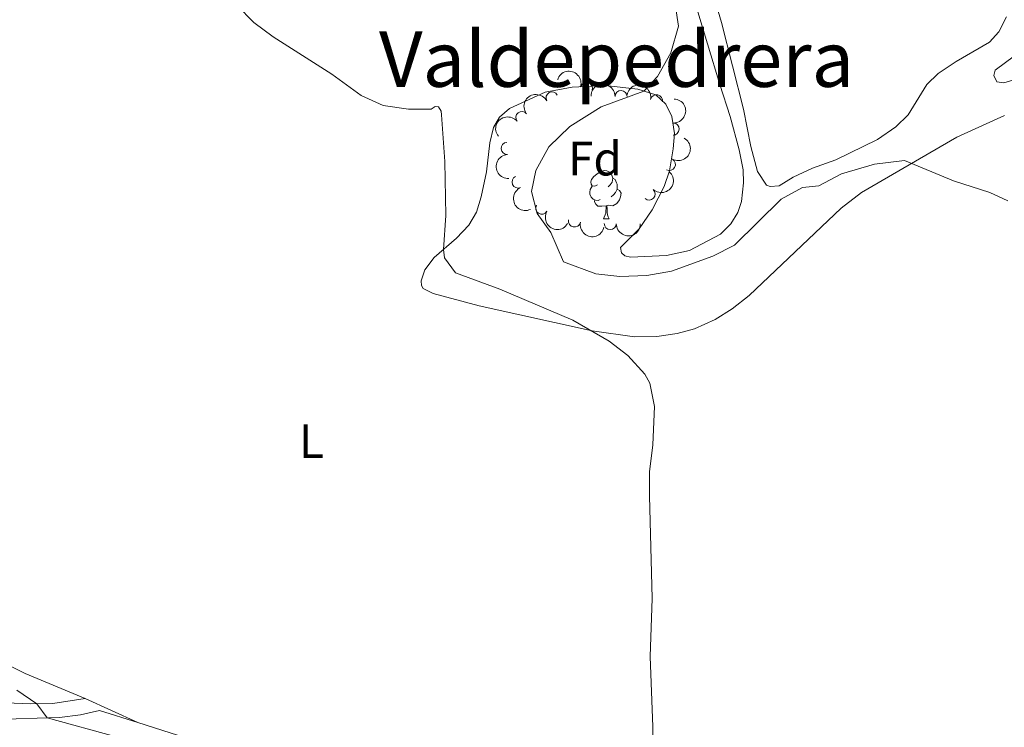
# Model space of a CAD drawing. Units: metres. Extents: x 641118 to 645634, y 713486 to 716548.
# Drawn here: x 643070 to 643274, y 715459 to 715606 of the extents above; entities that cross this region are included whole.
import ezdxf
from ezdxf.enums import TextEntityAlignment as Align

# ---------------------------------------------------------------- set-up
doc = ezdxf.new("R2010")
doc.units = ezdxf.units.M
doc.header["$MEASUREMENT"] = 0
doc.linetypes.add('DGN Style 3', pattern=[69.34651760733945, 49.53322686238532, -19.81329074495413])
for name, color, linetype, lineweight in [('Carátula', 7, 'Continuous', 5), ('Elementos auxiliares', 7, 'Continuous', 5), ('Entidades rústicas y varios', 7, 'Continuous', 5), ('Relieve y altimetría', 7, 'Continuous', 5), ('Textos de rotulación', 7, 'Continuous', 5), ('Viales y ferrocarril', 7, 'Continuous', 5)]:
    doc.layers.add(name, color=color, linetype=linetype, lineweight=lineweight)
doc.styles.add('Style-arial', font='arial.shx', dxfattribs={"bigfont": 'arialbig.shx'})
doc.styles.add('Style-Arial Narrow', font='txt')
doc.styles.add('Style-Times New Roman', font='txt')

msp = doc.modelspace()

# ---------------------------------------------------------------- linework, layer by layer
at = {"layer": 'Carátula', "color": 7, "linetype": 'Continuous', "lineweight": 5}
msp.add_3dface([(641179.73, 713486.46), (645633.78, 713578.6100000001), (645572.3400000001, 716547.98), (641118.29, 716455.8200000001)], dxfattribs=at)
at = {"layer": 'Elementos auxiliares', "color": 250, "linetype": 'Continuous', "lineweight": 5}
msp.add_3dface([(642045.8800000001, 713898.26), (641998.6200000001, 716211.6599999999), (645417.8899999999, 716282.4299999999), (645466.3200000001, 713969.03)], dxfattribs=at)
at = {"layer": 'Entidades rústicas y varios', "color": 92, "linetype": 'Continuous', "lineweight": 5}
for p, q in [((643191.25, 715564.6300000001), (643192.3800000001, 715564.6300000001)), ((643094.6200000001, 715460.0900000001, 478.67), (643083.7, 715465.0700000001, 478.59))]:
    msp.add_line(p, q, dxfattribs=at)
at = {"layer": 'Entidades rústicas y varios', "color": 92, "linetype": 'Continuous', "lineweight": 5, "flags": 128}
for points in [[(643189.95, 715571.69), (643189.4299999999, 715571.4199999999), (643188.8899999999, 715571.48), (643188.6300000001, 715571.8500000001), (643188.5700000001, 715572.28), (643188.73, 715572.8), (643189.21, 715573.3900000001), (643189.8500000001, 715573.9199999999), (643190.75, 715574.5), (643191.49, 715574.6599999999), (643191.9199999999, 715574.6100000001), (643192.45, 715574.3), (643192.98, 715573.71), (643193.1399999999, 715573.0700000001), (643193.03, 715572.22), (643192.6100000001, 715571.69), (643192.19, 715571.26)], [(643193.1399999999, 715573.0700000001), (643193.6100000001, 715572.76), (643193.9299999999, 715572.1200000001), (643194.0900000001, 715571.8), (643194.0900000001, 715571.22), (643194.0900000001, 715570.79), (643193.72, 715570.1000000001), (643193.3, 715569.6200000001), (643192.8200000001, 715569.2)], [(643190.54, 715568.6100000001), (643190.1100000001, 715568.45), (643189.53, 715568.51), (643189.05, 715568.72), (643188.6300000001, 715569.1400000001), (643188.4099999999, 715569.73), (643188.4099999999, 715570.1499999999), (643188.47, 715570.74), (643188.8899999999, 715571.4199999999)], [(643194.0900000001, 715570.79), (643194.55, 715570.54), (643194.8899999999, 715569.9199999999), (643194.78, 715569.2), (643194.5700000001, 715568.56), (643193.99, 715567.8200000001), (643193.19, 715567.3400000001), (643192.3400000001, 715567.44), (643191.9099999999, 715567.3200000001)], [(643191.8, 715567.3200000001), (643190.9099999999, 715567.23), (643190.0700000001, 715567.23), (643189.6399999999, 715567.6599999999), (643189.3200000001, 715568.1400000001), (643189.3200000001, 715568.45)], [(643191.25, 715564.6300000001), (643191.69, 715565.79), (643191.8, 715567.3200000001), (643191.9099999999, 715567.3200000001), (643191.95, 715566.73), (643191.98, 715566.04), (643192.05, 715565.4299999999), (643192.1699999999, 715565.03), (643192.3800000001, 715564.6300000001)]]:
    msp.add_lwpolyline(points, dxfattribs=at)
at = {"layer": 'Entidades rústicas y varios', "color": 92, "linetype": 'Continuous', "lineweight": 5}
for points in [[(643274.8200000001, 715606.53, 489.35), (643273.26, 715603.4299999999, 489.17), (643271.31, 715601.29, 488.94), (643264.3800000001, 715597.28, 488.48), (643260.69, 715594.79, 488.03), (643258.3400000001, 715592.5, 487.8), (643254.47, 715586.24, 487.22), (643251.8899999999, 715583.72, 486.76), (643248.0700000001, 715581.0900000001, 486.42), (643239.44, 715576.8700000001, 486.13), (643234.5900000001, 715575.1400000001, 486.36), (643230.5700000001, 715573.29, 486.53), (643227.6599999999, 715571.5, 486.65), (643225.8200000001, 715571.3400000001, 486.7), (643225.04, 715571.6000000001, 486.7), (643223.1599999999, 715574.4199999999, 486.76), (643221.79, 715579.6400000001, 486.7), (643220.3, 715587.3900000001, 486.59), (643215.72, 715605.3900000001, 486.53), (643207.3999999999, 715633.5900000001, 486.7)], [(643210.6100000001, 715608.26, 485.23), (643212.79, 715600.9299999999, 485.4), (643215.3500000001, 715592.51, 485.8), (643217.47, 715585.8300000001, 486.49), (643219.3600000001, 715578.96, 486.61), (643220.2, 715574.79, 486.72), (643220.24, 715572.1200000001, 486.66), (643219.8400000001, 715568.21, 486.66), (643219.0900000001, 715565.95, 486.66), (643217.6100000001, 715563.5800000001, 486.66), (643215.48, 715561.48, 486.66), (643209.05, 715558.0800000001, 486.66), (643204.28, 715557.04, 486.66), (643196.8400000001, 715556.7, 486.66), (643195.6399999999, 715556.96, 486.66), (643194.94, 715557.55, 486.66), (643194.78, 715558.7, 486.66), (643198.5900000001, 715562.5700000001, 486.66), (643201.3400000001, 715566.52, 486.66), (643203.8400000001, 715571.3300000001, 486.78), (643204.8999999999, 715574.6100000001, 486.78), (643205.7, 715579.1300000001, 486.49), (643205.9299999999, 715582.3500000001, 486.26), (643205.3800000001, 715585.8800000001, 485.97), (643204.1399999999, 715588.44, 485.57), (643202.05, 715590.3400000001, 485.23), (643198.3500000001, 715591.53, 484.88), (643191.5800000001, 715592.26, 484.14), (643184.74, 715591.9299999999, 483.39), (643179.1399999999, 715590.9199999999, 482.53), (643171.74, 715587.55, 481.55), (643169.6100000001, 715585.73, 481.2), (643168.3999999999, 715583.6000000001, 480.98), (643167.6200000001, 715580.4099999999, 481.03), (643166.9299999999, 715574.3800000001, 481.09), (643165.81, 715569.1699999999, 481.03), (643164.8400000001, 715566.03, 480.75)], [(643164.8400000001, 715566.03, 480.75), (643163.27, 715563.29, 480.52), (643160.69, 715560.5900000001, 480.23), (643156.06, 715556.5700000001, 479.83), (643154.1200000001, 715554.06, 479.6), (643153.4199999999, 715551.75, 479.42), (643153.4299999999, 715550.78, 479.37), (643153.81, 715550.1400000001, 479.37), (643155.8899999999, 715549.1599999999, 479.25), (643165.45, 715546.5900000001, 479.48), (643188.8800000001, 715541.4199999999, 480), (643197.6799999999, 715540.1699999999, 480.11), (643202.27, 715540.23, 480.29), (643206.49, 715540.8500000001, 480.52), (643210.1100000001, 715541.8200000001, 480.86), (643214.3600000001, 715543.72, 481.2), (643217.9099999999, 715545.9299999999, 481.55), (643221.46, 715548.7, 481.84), (643240.55, 715566.8600000001, 483.1), (643244.73, 715570.0900000001, 483.62), (643264.51, 715581.55, 486.2), (643274.4199999999, 715586.06, 487.12)], [(643083.7, 715465.0700000001, 478.59), (643071.23, 715470.26, 478.5), (643062.27, 715474.7, 478.44), (643057.75, 715477.73, 478.15), (643054.1699999999, 715479.3900000001, 477.81), (643050.3700000001, 715480.24, 477.46), (643035.25, 715482.06, 477.18), (643024.3200000001, 715484.52, 476.6), (643016.94, 715486.5800000001, 476.37), (643010.8899999999, 715488.72, 476.32), (642997.0800000001, 715495.21, 475.74), (642986.0900000001, 715501.05, 475.06), (642974.47, 715506.31, 474.54), (642972.78, 715508.06, 474.43), (642971.8200000001, 715510.97, 474.25), (642971.79, 715512.49, 474.11)], [(643108.05, 715455.8300000001, 478.73), (643094.6200000001, 715460.0900000001, 478.67)]]:
    msp.add_polyline3d(points, dxfattribs=at)
at = {"layer": 'Entidades rústicas y varios', "color": 92, "linetype": 'Continuous', "lineweight": 5, "extrusion": (-0.1991060586039978, -0.1069014464035901, 0.9741297953476231)}
msp.add_arc((-326217.0368436279, 881867.4870593436, -204086.2564708339), 2.516055640060342, 45.36446333574664, 225.9090503451193, dxfattribs=at)
at = {"layer": 'Entidades rústicas y varios', "color": 92, "linetype": 'Continuous', "lineweight": 5}
for centre, radius, start, end in [((643187.6753244607, 715591.6630995721, 486.4867271576526), 1.250091938746999, 343.5847259354436, 162.798280354439), ((643194.8709955201, 715589.9976076232, 487.21), 1.250091938746999, 359.4821468636983, 178.6957012826938), ((643180.5428594777, 715589.7094857742, 486.0105237971463), 1.250091938746999, 28.5189731160782, 207.7325275350736), ((643202.2206899363, 715589.130546855, 488.0078205536802), 1.250091938746998, 348.9029636877511, 168.1165181067465), ((643174.2905398605, 715585.6465645623, 485.6873295818268), 1.250091938746999, 39.10396802369514, 218.3175224426905), ((643205.673736176, 715583.2520763171, 488.77), 1.250091938746999, 268.7969039496318, 88.0104583686273), ((643171.227534441, 715579.2454925699, 485.37), 1.250091938746998, 93.7932861175217, 273.0068405365171), ((643204.8982411702, 715575.9082941806, 488.77), 1.250091938746998, 241.1009111348109, 60.31446555380631), ((643173.4889673397, 715572.2676621848, 486.0706292231152), 1.250091938746999, 114.6787993426059, 293.8923537616013), ((643200.6821613417, 715569.7714582658, 488.9808910458363), 1.250091938746998, 228.0692987538141, 47.28285317280953), ((643178.4108397623, 715566.8435785766, 487.3474711236851), 1.250091938746999, 149.5199256370921, 328.7334800560875), ((643185.1993564148, 715564.1735771911, 488.4982406783134), 1.250091938746999, 168.9121698624515, 348.1257242814469), ((643192.619652942, 715563.631129998, 489.1400951443375), 1.250091938746998, 179.814116498859, 359.0276709178544)]:
    msp.add_arc(centre, radius, start, end, dxfattribs=at)
at = {"layer": 'Entidades rústicas y varios', "color": 92, "linetype": 'Continuous', "lineweight": 5, "extrusion": (-0.1622089678661831, -0.1573511759084938, 0.9741297953476231)}
msp.add_arc((-65791.83180814725, 935191.1074187458, -216456.108865914), 2.516055640060342, 45.36446333574666, 225.9090503451193, dxfattribs=at)
at = {"layer": 'Entidades rústicas y varios', "color": 92, "linetype": 'Continuous', "lineweight": 5, "extrusion": (-0.1883405247783111, -0.1248959108306939, 0.974129795347623)}
msp.add_arc((-240903.9633022004, 907536.3080312605, -210039.6279557308), 2.516055640060342, 45.36446333574663, 225.9090503451193, dxfattribs=at)
at = {"layer": 'Entidades rústicas y varios', "color": 92, "linetype": 'Continuous', "lineweight": 5, "extrusion": (-0.06544678191364102, -0.2163050174016927, 0.9741297953476229)}
msp.add_arc((408380.1908092952, 848760.0231147177, -196406.1148409141), 2.516055640060342, 45.36446333574666, 225.9090503451193, dxfattribs=at)
at = {"layer": 'Entidades rústicas y varios', "color": 92, "linetype": 'Continuous', "lineweight": 5, "extrusion": (-0.1553999909910921, 0.1640792022651463, 0.974129795347623)}
msp.add_arc((-959067.3205445607, -75145.8992167426, 17934.4877804487), 2.516055640060342, 45.36446333574663, 225.9090503451192, dxfattribs=at)
at = {"layer": 'Entidades rústicas y varios', "color": 92, "linetype": 'Continuous', "lineweight": 5, "extrusion": (-0.02459918844459683, -0.2246464371937945, 0.9741297953476231)}
msp.add_arc((561457.6119690271, 761237.5111591149, -176102.0199750715), 2.516055640060342, 45.36446333574663, 225.9090503451192, dxfattribs=at)
at = {"layer": 'Entidades rústicas y varios', "color": 92, "linetype": 'Continuous', "lineweight": 5, "extrusion": (-0.06133446169250055, 0.2175068404094213, 0.9741297953476229)}
msp.add_arc((-813275.5350879396, -500739.549081132, 116668.3432240559), 2.516055640060341, 45.36446333574664, 225.9090503451193, dxfattribs=at)
at = {"layer": 'Entidades rústicas y varios', "color": 92, "linetype": 'Continuous', "lineweight": 5, "extrusion": (0.169099625682746, -0.1499215074962678, 0.974129795347623)}
msp.add_arc((962120.0118490092, -6269.490126264573, 1952.297096882743), 2.516055640060342, 45.36446333574661, 225.9090503451192, dxfattribs=at)
at = {"layer": 'Entidades rústicas y varios', "color": 92, "linetype": 'Continuous', "lineweight": 5, "extrusion": (-0.01070952472062364, 0.2257353492394503, 0.9741297953476229)}
msp.add_arc((-676391.2129354108, -666474.4046040133, 155117.5386241364), 2.516055640060342, 45.36446333574665, 225.9090503451193, dxfattribs=at)
at = {"layer": 'Entidades rústicas y varios', "color": 92, "linetype": 'Continuous', "lineweight": 5, "extrusion": (0.211436158933852, -0.0797865434224163, 0.9741297953476231)}
msp.add_arc((896564.0562094697, -339979.8281264808, 79370.77922161887), 2.516055640060342, 45.36446333574665, 225.9090503451193, dxfattribs=at)
at = {"layer": 'Entidades rústicas y varios', "color": 92, "linetype": 'Continuous', "lineweight": 5, "extrusion": (0.2191162529804901, 0.0553101210972109, 0.974129795347623)}
msp.add_arc((536385.9020265114, -777978.7727324065, 180983.8609543604), 2.516055640060342, 45.36446333574663, 225.9090503451192, dxfattribs=at)
at = {"layer": 'Entidades rústicas y varios', "color": 92, "linetype": 'Continuous', "lineweight": 5, "extrusion": (0.1883204543145037, 0.124926171408465, 0.9741297953476231)}
msp.add_arc((240737.5759396103, -907331.3834998363, 210993.6713538616), 2.516055640060342, 45.36446333574665, 225.9090503451193, dxfattribs=at)
at = {"layer": 'Entidades rústicas y varios', "color": 92, "linetype": 'Continuous', "lineweight": 5, "extrusion": (0.1612945633815724, 0.1582883622997793, 0.9741297953476229)}
msp.add_arc((60206.47337342892, -935311.8462779246, 217485.5431002176), 2.516055640060341, 45.36446333574665, 225.9090503451193, dxfattribs=at)
at = {"layer": 'Relieve y altimetría', "color": 30, "linetype": 'Continuous', "lineweight": 5, "flags": 128}
for points, elevation in [([(643115.1599999999, 715608.97), (643118.69, 715605.3900000001), (643122.69, 715602.3900000001), (643134.8500000001, 715594.6599999999), (643140.95, 715590.22), (643145.49, 715588.1300000001), (643150.73, 715587.4099999999), (643155.44, 715587.3800000001), (643156.28, 715587.96), (643156.98, 715587.8700000001), (643157.51, 715586.94), (643157.6100000001, 715586.1799999999), (643158.3300000001, 715576.5), (643158.54, 715565.3), (643158.03, 715558.28), (643158.2, 715556.55), (643160.51, 715553.4299999999), (643169.74, 715550.04), (643184.8899999999, 715543.5700000001), (643192.3999999999, 715539.26), (643196.3, 715536.25), (643199.78, 715532.3700000001), (643200.8600000001, 715530.54), (643201.8, 715525.6699999999), (643201.45, 715517.71), (643200.79, 715512.1499999999), (643200.76, 715507.1499999999), (643201.3400000001, 715485.8300000001), (643200.8999999999, 715473.8300000001), (643201.48, 715459.22), (643201.4199999999, 715448.6100000001)], 480), ([(643206.1399999999, 715608.71), (643206.79, 715604.6400000001), (643205.22, 715599.0900000001), (643202.45, 715594.1499999999), (643199.6200000001, 715591.1200000001), (643190.76, 715587.8500000001), (643184.23, 715583.8), (643179.8700000001, 715579.54), (643177.1599999999, 715574.6799999999), (643176.29, 715570.29), (643177.4299999999, 715565.71), (643180.3200000001, 715561.78), (643182.95, 715555.72), (643189.6499999999, 715553.22), (643194.6200000001, 715552.69), (643200.24, 715552.8700000001), (643205.3600000001, 715553.79), (643213.94, 715556.8600000001), (643218.3700000001, 715559.1799999999), (643228.1000000001, 715568.73), (643232.51, 715571.1100000001), (643235.9099999999, 715571.49), (643240.6100000001, 715573.96), (643247.45, 715575.94), (643253.6499999999, 715576.76), (643263.8500000001, 715572.53), (643271.3700000001, 715570.0800000001), (643275.1399999999, 715568.3400000001)], 485), ([(643278.3899999999, 715599.8400000001), (643272.52, 715595.47), (643272.1799999999, 715594.3900000001), (643272.8400000001, 715593.03), (643274.3200000001, 715592.8400000001), (643277.3, 715593.75)], 490), ([(643090.4099999999, 715457.05), (643075.78, 715461.0900000001), (643073.6200000001, 715464.02), (643069.5, 715466.8400000001)], 480)]:
    msp.add_lwpolyline(points, dxfattribs=dict(at, elevation=elevation))
at = {"layer": 'Viales y ferrocarril', "color": 250, "linetype": 'DGN Style 3', "lineweight": 5}
msp.add_polyline3d([(642923.3300000001, 715514.73, 474.87), (642934.1799999999, 715512.25, 475.5), (642937.8, 715510.8800000001, 475.56), (642952.5, 715503.78, 477.02), (642968.1000000001, 715496.4099999999, 477.96), (642989.23, 715487.1100000001, 479.06), (643053.8, 715460.1599999999, 481.4), (643056.97, 715462.6200000001, 481.23), (643059.81, 715464.04, 481.12), (643062.5, 715464.4299999999, 480.94), (643072.26, 715464.01, 480.2), (643076.96, 715464.03, 479.51), (643083.7, 715465.0700000001, 478.59)], dxfattribs=at)
at = {"layer": 'Viales y ferrocarril', "color": 250, "linetype": 'Continuous', "lineweight": 5}
msp.add_polyline3d([(643060.6000000001, 715457.3200000001, 481.65), (643061.21, 715458.76, 481.54), (643062.56, 715460.1000000001, 481.31), (643064.8999999999, 715460.72, 481.08), (643073.73, 715461.03, 480.33), (643078.3200000001, 715461.1599999999, 479.59), (643082.72, 715461.69, 479.07), (643086.6699999999, 715462.6000000001, 478.67), (643094.6200000001, 715460.0900000001, 478.67)], dxfattribs=at)

# ---------------------------------------------------------------- texts
at = {"layer": 'Entidades rústicas y varios', "color": 92, "linetype": 'Continuous', "lineweight": 5}
for s, style, p in [('Fd', 'Style-arial', (643189.4449807203, 715577.12001, 485.58)), ('L', 'Style-Arial Narrow', (643130.6131652175, 715518.5200100001, 479.1))]:
    msp.add_text(s, height=7.000020000000001, dxfattribs=dict(at, style=style)).set_placement(p, align=Align.MIDDLE_CENTER)
at = {"layer": 'Textos de rotulación', "color": 250, "linetype": 'Continuous', "lineweight": 5, "style": 'Style-Times New Roman'}
msp.add_text('Valdepedrera', height=11.50002, dxfattribs=at).set_placement((643193.9410510205, 715597.7600100001, 484.35), align=Align.MIDDLE_CENTER)

# ---------------------------------------------------------------- meshes
at = {"layer": 'Viales y ferrocarril', "color": 20, "linetype": 'Continuous', "lineweight": 5}
mesh = msp.add_polyface(dxfattribs=at)
corners = [(642735.1699999997, 714885.3399999996, 450.6399999999878), (642749.3799999999, 714878.0799999998, 450.719999999992), (642893.5799999998, 714804.3899999997, 451.5799999999915), (642910.2299999997, 714796.3099999998, 451.869999999999), (642929.0399999998, 714788.0499999998, 451.9299999999822), (642944.7499999998, 714782.2899999998, 452.219999999993), (642954.4199999999, 714779.22, 452.390000000001), (642963.5699999998, 714776.8099999996, 452.4399999999824), (642974.5299999998, 714774.4199999997, 452.619999999987), (642985.1399999994, 714772.5199999996, 452.729999999992), (643023.6499999997, 714767.28, 453.1100000000106), (643026.5599999998, 714766.8799999999, 453.1399999999846), (643084.7099999997, 714758.9699999995, 453.7099999999803), (643142.0499999998, 714751.4099999997, 453.9899999999753), (643161.7999999998, 714749.3599999999, 454.0799999999933), (643163.9299999997, 714749.2099999997, 454.0899999999912), (643189.3500000001, 714747.4599999997, 454.2199999999913), (643205.6499999997, 714747.6799999997, 454.1399999999957), (643216.4399999997, 714748.3099999998, 454.0999999999944), (643238.2399999998, 714750.7199999997, 454.0899999999968), (643286.2699999998, 714758.2799999998, 454.4299999999866), (643297.0599999998, 714759.9799999997, 454.5099999999844), (643378.6099999999, 714773.0599999998, 456.3399999999855), (643446.2599999998, 714783.9599999997, 458.4099999999856), (643581.2799999998, 714806.5099999998, 460.9899999999976), (643649.9899999998, 714817.5399999998, 462.4199999999936), (643756.2199999997, 714835.0399999998, 464.66), (643863.1499999997, 714852.6499999994, 466.9199999999892), (643869.4199999997, 714853.6699999997, 467.1099999999901), (643938.4499999997, 714864.9399999997, 469.2399999999991), (644002.1799999999, 714874.8699999999, 470.6199999999899), (644072.6399999997, 714886.0799999998, 472.5699999999844), (644095.4499999997, 714890.5399999998, 472.8599999999878), (644108.7899999998, 714894.2399999995, 473.0299999999882), (644113.9099999997, 714896.1399999997, 473.1399999999796), (644129.4799999997, 714902.9099999997, 473.2599999999894), (644248.3399999999, 714961.3699999999, 474.2899999999933), (644318.3400000001, 714996.2699999998, 474.8300000000011), (644359.7199999997, 715016.9099999997, 475.1499999999937), (644415.1100000001, 715044.1399999997, 475.549999999989), (644462.6299999999, 715067.48, 476.470000000003), (644484.5699999998, 715078.3899999997, 477.0400000000001), (644519.3899999997, 715095.4299999997, 478.479999999977), (644536.5899999999, 715103.9599999995, 478.8199999999887), (644551.8399999999, 715111.4599999995, 479.5499999999951), (644596.5799999998, 715133.4699999997, 481.689999999998), (644679.9099999997, 715174.6399999994, 486.3699999999927), (644681.0700000001, 715175.21, 486.4400000000015), (644683.6799999997, 715176.5, 486.5900000000009), (644740.0899999999, 715203.6999999997, 489.3099999999848), (644774.9299999997, 715219.4499999997, 490.6299999999894), (644879.2199999997, 715264.3099999996, 494.0699999999892), (644944.5599999998, 715292.0399999996, 496.9399999999816), (644977.6199999996, 715306.7799999996, 498.5699999999802), (644985.3700000001, 715310.2299999997, 498.9499999999999), (644991.9299999997, 715313.3899999997, 499.2599999999953), (645006.2199999997, 715320.2899999998, 499.9199999999814), (645043.7, 715340.1599999999, 501.5000000000017), (645056.5699999998, 715346.9799999993, 502.0399999999788), (645137.95, 715390.19, 506.2299999999995), (645192.5999999999, 715419.2799999996, 509.5099999999827), (645199.0499999998, 715422.7099999997, 509.8999999999799), (645241.27, 715445.1799999997, 512.4299999999923), (645280.4699999997, 715466.0399999996, 514.7799999999932), (645312.7499999998, 715483.2199999995, 516.7199999999866), (645332.8, 715494.4199999995, 517.74999999998), (645343.6099999999, 715501.5699999998, 518.1599999999897), (645349.6799999995, 715506.0699999996, 518.4999999999864), (645358.9199999997, 715513.7899999998, 519.0699999999941), (645371.0099999998, 715525.8699999999, 519.9299999999922), (645382.5899999996, 715539.2199999997, 520.5599999999753), (645388.5199999998, 715546.9299999997, 520.9699999999989), (645397.6100000001, 715560.9399999997, 521.7699999999969), (645405.1799999995, 715574.7799999996, 522.2799999999836), (645410.3999999994, 715586.5599999998, 522.909999999987), (645415.0099999998, 715597.8999999994, 523.419999999996), (645416.97, 715603.79, 523.7400000000063), (645419.8199999998, 715613.8399999999, 524.3399999999947), (645422.2699999998, 715624.6999999995, 524.9299999999818), (645424.8799999999, 715642.6699999997, 525.8999999999945), (645425.6699999997, 715652.9299999997, 526.5399999999856), (645426.1099999999, 715664.6799999995, 527.319999999976), (645425.79, 715683.2899999998, 528.3800000000023), (645422.79, 715766.1699999997, 532.4299999999969), (645418.7, 715897.4799999997, 539.5499999999865), (645417.7199999997, 715933.5499999998, 541.6599999999903), (645415.4199999997, 715983.1599999997, 544.9299999999936), (645415.24, 715990.5399999998, 545.430000000007), (645415.5, 715999.1199999999, 545.9899999999969), (645416.5899999999, 716004.9199999997, 546.4499999999863), (645418.3199999998, 716010.5299999998, 546.7699999999954), (645420.9999999998, 716017.1999999997, 547.1799999999828), (645422.8500000001, 716020.9799999997, 547.3500000000033), (645423.0099999998, 716021.2999999998, 547.3600000000004), (645423.3400000001, 716021.8499999999, 547.3899999999873), (645423.8300000001, 715998.5299999998, 545.6799999999876), (645423.3700000001, 715993.8599999999, 545.3900000000049), (645423.3299999998, 715993.4699999997, 545.3699999999903), (645423.9399999997, 715956.5499999998, 543.0699999999983), (645424.29, 715945.1299999999, 542.399999999997), (645426.29, 715880.7299999997, 538.6200000000023), (645431.53, 715631, 526.0600000000096), (645430.4099999997, 715624.0199999996, 525.6299999999736), (645429.9899999998, 715621.4299999997, 525.4699999999832), (645427.6499999997, 715610.8199999998, 524.9599999999937), (645425.0799999998, 715601.7699999998, 524.4099999999972), (645422.0099999998, 715592.4999999995, 523.9499999999955), (645418.4299999997, 715583.2599999998, 523.4899999999907), (645413.7799999998, 715573.8299999998, 522.9099999999885), (645408.3300000001, 715563.5900000001, 522.3399999999992), (645398.9399999997, 715548.5799999996, 521.7099999999856), (645393.2499999998, 715540.3599999999, 521.3099999999973), (645386.8199999998, 715532.1799999997, 520.84999999999), (645374.81, 715518.53, 520.1600000000095), (645366.9599999997, 715510.5899999999, 519.7099999999949), (645358.6599999997, 715503.0999999996, 519.0199999999835), (645350.4399999997, 715496.9799999997, 518.5999999999902), (645341.9599999997, 715491.2399999998, 518.1900000000016), (645333.4399999997, 715486.1599999997, 517.8099999999874), (645321.0599999998, 715479.1499999997, 517.1500000000044), (645311.4099999997, 715473.9699999997, 516.5599999999943), (645303.4799999997, 715469.7099999997, 516.0799999999883), (645214.7499999998, 715423.3699999999, 510.6499999999932), (645141.1399999999, 715384.1899999997, 506.2299999999942), (645059.7499999998, 715340.9799999997, 502.0399999999921), (645043.3099999998, 715332.2599999998, 501.3499999999983), (645009.29, 715314.2299999997, 499.9199999999979), (644988.23, 715304.0700000001, 498.9499999999939), (644961.27, 715292.1000000001, 497.6399999999924), (644943.3899999997, 715284.1599999995, 496.769999999988), (644881.8799999994, 715258.0599999996, 494.069999999977), (644834.74, 715237.8599999999, 492.4699999999933), (644777.6699999997, 715213.2399999998, 490.6299999999871), (644742.95, 715197.5399999998, 489.3099999999936), (644712.5899999999, 715183.0900000001, 487.8799999999954), (644668.76, 715161.6299999999, 485.7000000000017), (644599.5899999999, 715127.3799999994, 481.6899999999914), (644569.5299999998, 715112.5899999996, 480.2599999999955), (644563.1199999999, 715109.4399999997, 479.9499999999974), (644555.2899999998, 715105.5899999999, 479.5699999999889), (644539.5999999999, 715097.8699999999, 478.8199999999916), (644522.3899999999, 715089.3400000001, 478.4799999999944), (644487.5699999998, 715072.2999999998, 477.0399999999783), (644465.6399999997, 715061.3899999997, 476.4699999999815), (644418.1000000001, 715038.05, 475.5499999999966), (644362.73, 715010.8599999999, 475.1499999999913), (644322.8899999997, 714990.9999999998, 474.8399999999882), (644251.3399999999, 714955.3199999996, 474.289999999981), (644132.3199999998, 714896.7799999998, 473.2599999999816), (644116.4299999997, 714889.8699999999, 473.1400000000032), (644110.96, 714887.8399999999, 473.0299999999849), (644103.6499999999, 714885.6000000001, 472.9700000000038), (644096.9099999999, 714883.9399999997, 472.8599999999866), (644073.8199999998, 714879.4299999999, 472.5699999999997), (644003.23, 714868.2, 470.6199999999968), (643934.4599999997, 714857.45, 469.0899999999961), (643907.5599999998, 714853.0599999998, 468.2599999999837), (643859.5499999998, 714845.2199999997, 466.7799999999979), (643757.0099999998, 714828.3299999998, 464.6399999999967), (643651.0700000001, 714810.8699999999, 462.4200000000057), (643582.3699999999, 714799.8399999999, 460.9899999999952), (643447.3499999999, 714777.2899999998, 458.4099999999886), (643379.6799999999, 714766.3899999997, 456.3399999999877), (643298.1199999999, 714753.3099999998, 454.5099999999917), (643282.1100000001, 714750.79, 454.3999999999987), (643239.1399999999, 714744.02, 454.0899999999894), (643217.0099999998, 714741.5699999996, 454.099999999985), (643205.8899999999, 714740.9299999997, 454.1399999999915), (643189.19, 714740.6999999997, 454.2200000000017), (643166.69, 714742.0599999998, 454.0999999999877), (643141.1799999997, 714744.7999999998, 453.989999999994), (643083.8199999996, 714752.3599999996, 453.7099999999793), (642985.2399999998, 714765.7699999998, 452.7399999999878), (642973.2299999997, 714767.8799999999, 452.6199999999841), (642955.75, 714771.98, 452.4100000000102), (642942.5899999999, 714775.9799999997, 452.2199999999805), (642930.8, 714780.3, 452.0100000000028), (642926.5499999998, 714781.8599999999, 451.9299999999787), (642907.4299999997, 714790.2599999998, 451.8699999999967), (642890.6099999999, 714798.4199999997, 451.5799999999962), (642871.4299999997, 714808.2199999997, 451.4800000000029), (642866.7599999998, 714810.6099999999, 451.4499999999802), (642835.9199999995, 714826.3699999999, 451.2699999999826), (642832.8400000001, 714827.94, 451.2500000000061), (642738.5299999998, 714876.1299999999, 450.7199999999974), (642625.9899999998, 714933.8299999998, 449.3500000000019), (642610.7799999998, 714941.3799999994, 448.9999999999779), (642599.3599999999, 714945.5599999996, 448.8299999999825), (642587.4299999997, 714949.0299999998, 448.8299999999987), (642563.1899999997, 714955.0599999998, 448.5999999999904), (642543.1499999999, 714959.8999999997, 448.0299999999867), (642523.1199999999, 714964.7399999998, 447.9699999999931), (642503.9299999997, 714970.2799999998, 447.7999999999862), (642492.0499999998, 714974.3299999996, 447.5699999999868), (642469.3199999998, 714982.7899999996, 447.3999999999891), (642424.1300000001, 715000.4099999997, 447.0499999999976), (642410.4499999997, 715006.0899999999, 446.8299999999974), (642398.4299999999, 715011.6899999997, 446.7099999999937), (642352.19, 715035.5299999998, 446.3299999999977), (642348.0399999998, 715037.6699999997, 446.2999999999843), (642258.5699999998, 715083.7999999998, 445.5699999999913), (642253.0799999998, 715086.5, 445.5399999999972), (642219.8599999999, 715102.79, 445.33), (642201.8399999999, 715110.5299999996, 445.2799999999832), (642093.0399999998, 715151.6599999997, 446.3799999999894), (642087.9399999997, 715153.5899999999, 446.4299999999934), (642035.2999999998, 715174.3499999999, 446.9399999999953), (642019.6799999997, 715180.9199999995, 446.9199999999955), (642019.53, 715188.3699999999, 446.9200000000035), (642037.5799999998, 715180.76, 446.9399999999943), (642048.4899999998, 715176.3999999997, 446.8299999999892), (642053.2199999997, 715174.5099999995, 446.7799999999858), (642084.9799999997, 715161.8399999999, 446.4799999999913), (642204.3399999999, 715116.7099999997, 445.2799999999806), (642222.6300000001, 715108.8499999999, 445.3299999999928), (642253.76, 715093.7699999998, 445.5099999999998), (642361.9799999997, 715037.9799999995, 446.3899999999758), (642367.8699999996, 715034.9499999995, 446.4399999999731), (642401.3699999999, 715017.6799999995, 446.7099999999912), (642413.1399999997, 715012.1899999997, 446.8300000000034), (642426.6199999999, 715006.5899999999, 447.0499999999905), (642471.6899999997, 714989.0199999998, 447.4000000000001), (642494.2899999998, 714980.6099999999, 447.5699999999966), (642505.9299999997, 714976.6399999997, 447.7999999999923), (642524.8299999998, 714971.1799999997, 447.96999999998), (642544.7199999997, 714966.3799999999, 448.0299999999912), (642564.7799999998, 714961.5299999998, 448.5999999999987), (642589.1699999997, 714955.4699999997, 448.8299999999908), (642601.4399999997, 714951.8999999994, 448.8299999999923), (642613.4199999997, 714947.5099999995, 448.9999999999864), (642628.9799999997, 714939.7799999998, 449.3499999999905)]
mesh.append_faces([[corners[k] for k in face] for face in [(94, 92, 93), (209, 207, 208)]], dxfattribs={"vtx0": -1, "color": 20})
mesh.append_faces([[corners[k] for k in face] for face in [(92, 95, 91), (91, 95, 90), (90, 95, 89), (89, 95, 88), (88, 96, 87), (87, 97, 86), (86, 98, 85), (85, 99, 84), (84, 100, 83), (83, 101, 82), (82, 101, 81), (81, 101, 80), (80, 101, 79), (79, 101, 78), (78, 103, 77), (77, 104, 76), (76, 105, 75), (75, 106, 74), (74, 108, 73), (73, 109, 72), (72, 110, 71), (71, 111, 70), (70, 112, 69), (69, 114, 68), (68, 115, 67), (67, 116, 66), (66, 117, 65), (65, 119, 64), (64, 121, 63), (63, 121, 62), (62, 122, 61), (61, 122, 60), (60, 123, 59), (59, 123, 58), (58, 124, 57), (57, 125, 56), (56, 126, 55), (55, 127, 54), (54, 127, 53), (53, 128, 52), (52, 129, 51), (51, 131, 50), (50, 133, 49), (49, 134, 48), (48, 135, 47), (47, 135, 46), (46, 135, 45), (45, 137, 44), (44, 140, 43), (43, 140, 42), (42, 142, 41), (41, 142, 40), (40, 144, 39), (39, 145, 38), (38, 146, 37), (37, 147, 36), (36, 147, 35), (35, 148, 34), (34, 149, 33), (33, 151, 32), (32, 153, 31), (31, 154, 30), (30, 154, 29), (29, 156, 28), (28, 157, 27), (27, 157, 26), (26, 158, 25), (25, 160, 24), (24, 160, 23), (23, 162, 22), (22, 162, 21), (21, 163, 20), (20, 164, 19), (19, 166, 18), (18, 167, 17), (17, 167, 16), (16, 169, 15), (15, 169, 14), (14, 170, 13), (13, 170, 12), (12, 171, 11), (11, 172, 10), (10, 172, 9), (9, 173, 8), (8, 173, 7), (7, 174, 6), (6, 175, 5), (5, 176, 4), (181, 2, 180), (180, 2, 179), (1, 184, 0), (184, 1, 183), (4, 178, 3), (0, 185, 230), (230, 186, 229), (229, 186, 228), (228, 187, 227), (227, 188, 226), (226, 189, 225), (225, 190, 224), (224, 191, 223), (223, 193, 222), (222, 194, 221), (221, 194, 220), (220, 195, 219), (219, 197, 218), (218, 197, 217), (216, 199, 215), (200, 215, 199), (198, 217, 197), (215, 202, 214), (202, 215, 201), (214, 202, 213), (213, 204, 212), (212, 205, 211), (211, 206, 210), (210, 206, 209)]], dxfattribs={"vtx0": -1, "vtx1": -1, "color": 20})
mesh.append_faces([[corners[k] for k in face] for face in [(92, 94, 95), (88, 95, 96), (87, 96, 97), (86, 97, 98), (85, 98, 99), (84, 99, 100), (83, 100, 101), (78, 101, 102), (78, 102, 103), (77, 103, 104), (76, 104, 105), (75, 105, 106), (74, 106, 107), (74, 107, 108), (73, 108, 109), (72, 109, 110), (71, 110, 111), (70, 111, 112), (69, 112, 113), (69, 113, 114), (68, 114, 115), (67, 115, 116), (66, 116, 117), (65, 117, 118), (65, 118, 119), (64, 119, 120), (64, 120, 121), (62, 121, 122), (60, 122, 123), (58, 123, 124), (57, 124, 125), (56, 125, 126), (55, 126, 127), (53, 127, 128), (52, 128, 129), (51, 129, 130), (51, 130, 131), (50, 131, 132), (50, 132, 133), (49, 133, 134), (48, 134, 135), (45, 135, 136), (45, 136, 137), (44, 137, 138), (44, 138, 139), (44, 139, 140), (42, 140, 141), (42, 141, 142), (40, 142, 143), (40, 143, 144), (39, 144, 145), (38, 145, 146), (37, 146, 147), (35, 147, 148), (34, 148, 149), (33, 149, 150), (33, 150, 151), (32, 151, 152), (32, 152, 153), (31, 153, 154), (29, 154, 155), (29, 155, 156), (28, 156, 157), (26, 157, 158), (25, 158, 159), (25, 159, 160), (23, 160, 161), (23, 161, 162), (21, 162, 163), (20, 163, 164), (19, 164, 165), (19, 165, 166), (18, 166, 167), (16, 167, 168), (16, 168, 169), (14, 169, 170), (12, 170, 171), (11, 171, 172), (9, 172, 173), (7, 173, 174), (6, 174, 175), (5, 175, 176), (4, 176, 177), (4, 177, 178), (2, 181, 182), (2, 182, 183), (183, 1, 2), (179, 2, 3), (0, 184, 185), (3, 178, 179), (230, 185, 186), (228, 186, 187), (227, 187, 188), (226, 188, 189), (225, 189, 190), (224, 190, 191), (223, 191, 192), (223, 192, 193), (222, 193, 194), (220, 194, 195), (219, 195, 196), (219, 196, 197), (198, 216, 217), (216, 198, 199), (215, 200, 201), (213, 202, 203), (213, 203, 204), (212, 204, 205), (211, 205, 206), (209, 206, 207)]], dxfattribs={"vtx0": -1, "vtx2": -1, "color": 20})

doc.saveas('drawing.dxf')
